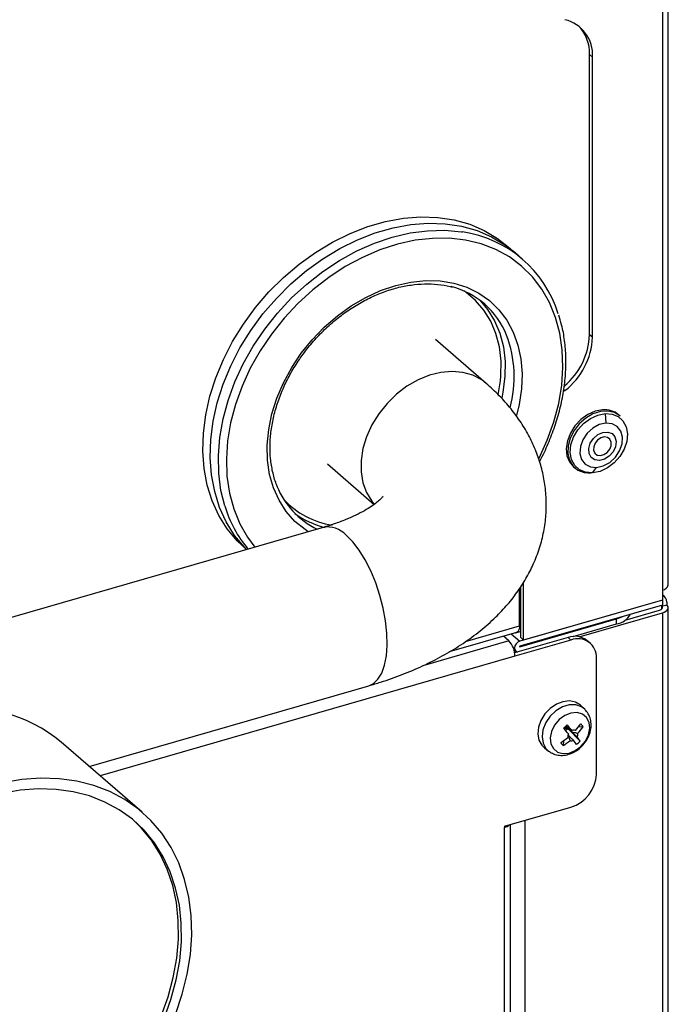
# Model space of a CAD drawing. Extents: x 22 to 39.8, y 23.1 to 34.3.
# Drawn here: x 29.8 to 30.2, y 28.8 to 29.3 of the extents above; entities that cross this region are included whole.
import ezdxf

# ---------------------------------------------------------------- set-up
doc = ezdxf.new("R2010")
doc.units = 0
doc.header["$LTSCALE"] = 0.2
doc.header["$MEASUREMENT"] = 0
doc.layers.get('0').update_dxf_attribs({"linetype": 'CONTINUOUS'})

# ---------------------------------------------------------------- blocks, each defined once
blk = doc.blocks.new('A$C02522142')
at = {"color": 7, "linetype": 'CONTINUOUS'}
for p, q in [((5.957779037646283, 6.40491546756418), (5.95777903764629, 5.974988451149112)), ((5.961039372291957, 5.977811983777102), (5.961039372291957, 6.405856645106844)), ((5.919096640642856, 6.270175095124408), (5.917466473320012, 6.271586861438404)), ((5.917466473320012, 6.116292566899052), (5.917466473320012, 6.271586861438404)), ((5.919096640642856, 6.114880800585059), (5.919096640642856, 6.270175095124408)), ((5.880508471806323, 6.158088856363907), (5.876025511668523, 6.161971213727387)), ((5.919096640642856, 6.114880800585059), (5.917466473320012, 6.116292566899052)), ((5.860292527481121, 6.089336031078133), (5.832115085305922, 6.113738411815518)), ((5.903849564451711, 6.085408668532178), (5.902887074530653, 6.084616352878541)), ((5.903849564451711, 6.085408668532178), (5.903178868682041, 6.085989508106927)), ((5.926065405443374, 6.072660246699126), (5.926514658758556, 6.067399141398493)), ((5.93439166351174, 6.071265888997463), (5.933559295237039, 6.071986741068656)), ((5.772352164087259, 6.044730134509209), (5.798210296675002, 6.022336334793806)), ((5.908586931727804, 6.043151139479949), (5.909419300002504, 6.042430287408749)), ((5.919159085191644, 6.039811779311957), (5.921341446482195, 6.042793839510676)), ((5.7700171124985, 6.009612552373817), (5.580101395912301, 5.954789619310535)), ((5.880978950165016, 5.94717111030258), (5.880978950165016, 5.979276993993807)), ((5.878720124062617, 5.954989641257402), (5.878720124062617, 5.97578923663573)), ((5.879348782842172, 5.94858287661658), (5.879348782842172, 5.976759921931887)), ((5.95777903764629, 5.974988451149112), (5.95777903764629, 5.969341385893138)), ((5.957778365354166, 5.969341192024483), (5.878860628401902, 5.94655960368787)), ((5.95777903764629, 5.969341385893138), (5.880978950165016, 5.94717111030258)), ((5.957778365354166, 5.969341192024483), (5.957778365354166, 5.966517659396494)), ((5.958786810795559, 5.971446822061235), (5.95777903764629, 5.972319579209739)), ((5.96016509596447, 5.968147826719328), (5.96016509596447, 5.966736060405335)), ((5.957778365354166, 5.966517659396494), (5.878860628401902, 5.943736071059885)), ((5.911697430545324, 5.94897994039632), (5.957778365354166, 5.962282360454513)), ((5.937247476141671, 5.958237958333076), (5.956148198031343, 5.963694126768509)), ((5.957341563336485, 5.96592097674392), (5.96016509596447, 5.966736060405335)), ((5.957341563336485, 5.966391565515249), (5.957341563336485, 5.96592097674392)), ((5.957341563336485, 5.96592097674392), (5.957341563336485, 5.964290809421083)), ((5.957778365354166, 5.962282360454513), (5.95777836535418, 3.678979635308988)), ((5.961038699999847, 3.676156102681006), (5.96103869999984, 5.965105893082502)), ((5.878720124062617, 5.959977882233527), (5.879348782842172, 5.960159360391337)), ((5.878720124062617, 5.956955664625408), (5.879348782842172, 5.957137142783214)), ((5.878860628401902, 5.943453717797084), (5.932366571702268, 5.958899553180945)), ((5.932366571702268, 5.956076020552956), (5.932366571702268, 5.958899553180945)), ((5.839979057888492, 5.940783841157121), (5.877268297684651, 5.951548317474217)), ((5.848726539434359, 5.946331239177862), (5.878720124062617, 5.954989641257402)), ((5.876260514436659, 5.951257395509462), (5.876470396400251, 5.951075632397199)), ((5.879348782842172, 5.951906550990739), (5.876470396400251, 5.951075632397199)), ((5.876470396400251, 5.951075632397199), (5.876470396400251, 5.951317983213553)), ((5.878708103648215, 5.954515582491325), (5.879348782842172, 5.954700530643876)), ((5.908353063344023, 5.949143917795542), (5.932366571702268, 5.956076020552956)), ((5.872854657619904, 5.946708184349394), (5.825229430184294, 5.932959965409307)), ((5.872854657619904, 5.946708184349394), (5.869766389392289, 5.949382703088201)), ((5.874142192851409, 5.95064588874072), (5.878860628401902, 5.94655960368787)), ((5.905543683850617, 5.948615273055012), (5.875962585375838, 5.940075945471346)), ((5.90717385117344, 5.947203506741019), (5.87611499226557, 5.93823758646543)), ((5.880978950165016, 5.94717111030258), (5.879348782842172, 5.94858287661658)), ((5.90717385117344, 5.947203506741019), (5.905543683850617, 5.948615273055012)), ((5.91784580139106, 5.945408750262917), (5.916215634068216, 5.946820516576917)), ((5.875538445368662, 5.941943321133071), (5.876619518856209, 5.941007084029497)), ((5.878720899774237, 5.943574726338284), (5.878860628401902, 5.943453717797084)), ((5.87611499226557, 5.93823758646543), (5.646579849804539, 5.871976498321253)), ((5.921291514313381, 5.872784717990037), (5.921291514313381, 5.937161261908162)), ((5.640529257986287, 5.877216464543785), (5.795335796836007, 5.921904438081064)), ((5.914811934274915, 5.908844375072629), (5.912710730289213, 5.91086767364531)), ((5.903242003688305, 5.898484186203614), (5.903582626180942, 5.898061148443205)), ((5.905401927555005, 5.898259200149436), (5.903495736390013, 5.898722465663852)), ((5.903582626180942, 5.898061148443205), (5.903557581078246, 5.897771403523688)), ((5.905401927555005, 5.898259200149436), (5.903582626180942, 5.898061148443205)), ((5.90415121390474, 5.897081026776103), (5.905401927555005, 5.898259200149436)), ((5.905401927555005, 5.898259200149436), (5.90425610170486, 5.899438141426579)), ((5.904367827012123, 5.899543506345175), (5.905401927555005, 5.898259200149436)), ((5.906358365699518, 5.89791275970536), (5.904419285040191, 5.89959205281632)), ((5.905896199588632, 5.898313007298157), (5.905401927555005, 5.898259200149436)), ((5.905401927555005, 5.898259200149436), (5.907640146834964, 5.896320845393745)), ((5.91227306517078, 5.8911894803005), (5.905401927555005, 5.898259200149436)), ((5.909662146721999, 5.897147555032848), (5.909188191647274, 5.897265295750426)), ((5.913852748023679, 5.899179168350816), (5.911152421099068, 5.898885206964085)), ((5.903000806755017, 5.891330123024826), (5.902777459627224, 5.888746236809595)), ((5.905678214181549, 5.894472703085508), (5.905539837284302, 5.894592540993823)), ((5.669861858396921, 5.851813687429118), (5.625032257018958, 5.890637261063954)), ((5.89100474123866, 5.888894457205396), (5.892449926804666, 5.887472512953703)), ((5.892449926804666, 5.887472512953703), (5.894752645046481, 5.88568190300105)), ((5.893321833317991, 5.887089704573953), (5.894752645046481, 5.88568190300105)), ((5.894752645046481, 5.88568190300105), (5.894946039372662, 5.885535821070814)), ((5.870467927009607, 5.843995548944584), (5.90717385117344, 5.854591636543006)), ((5.870467927009607, 5.843995548944584), (5.870467927009607, 5.843430842418986)), ((5.870467927009607, 5.038203960514387), (5.870467927009607, 5.843430842418986)), ((5.873728261655273, 5.02904264554795), (5.873728261655273, 5.844936726487244)), ((5.881542984398493, 5.847192642626968), (5.881542984398493, 4.879473893261167))]:
    blk.add_line(p, q, dxfattribs=at)
at = {"color": 7, "linetype": 'CONTINUOUS', "flags": 128}
for points in [[(5.727484462434013, 5.997334660531038), (5.722433229094442, 6.002089152593598), (5.716938842476438, 6.008719131298857), (5.71231836145531, 6.016122776929713), (5.708620764279281, 6.024221609000673), (5.705885246398275, 6.032929777877026), (5.704140804982394, 6.042154974802347), (5.70340593154458, 6.051799410394267), (5.703688415926088, 6.061760851236258), (5.704985263722207, 6.071933703577283), (5.707282728023699, 6.082210132651806), (5.710556455137372, 6.092481205755174), (5.714771742741462, 6.102638046957345), (5.719883907738719, 6.112572991214844), (5.725838759908406, 6.122180725647027), (5.732573176336111, 6.131359405878779), (5.740015770532416, 6.140011735616259), (5.748087649147301, 6.148045998011813), (5.756703248259434, 6.155377027885343), (5.765771240374896, 6.16192711449645), (5.775195502521392, 6.167626825297585), (5.784876135175743, 6.172415741936337), (5.794710521223507, 6.176243100704983), (5.804594413726086, 6.179068330648455), (5.814423040964115, 6.180861483626504), (5.824092217043827, 6.181603551771492), (5.833499446293338, 6.181286668976458), (5.842545009742366, 6.179914194277881), (5.851133022168092, 6.177500676248986), (5.859172448502342, 6.17407169878129), (5.866578068826009, 6.169663609888989), (5.873271381721331, 6.164323136410939), (5.873949647237701, 6.163691863700237)], [(5.727656003866876, 5.997384179363184), (5.726508647401545, 5.998559736808613), (5.721014260783541, 6.005189715513868), (5.716393779762392, 6.012593361144727), (5.712696182586363, 6.020692193215687), (5.709960664705378, 6.029400362092041), (5.70821622328949, 6.038625559017362), (5.707481349851662, 6.048269994609281), (5.70776383423317, 6.058231435451273), (5.709060682029303, 6.068404287792294), (5.711358146330781, 6.078680716866817), (5.714631873444453, 6.088951789970185), (5.718847161048565, 6.099108631172356), (5.723959326045801, 6.109043575429862), (5.729914178215488, 6.118651309862042), (5.736648594643214, 6.127829990093797), (5.744091188839498, 6.136482319831277), (5.752163067454397, 6.144516582226828), (5.760778666566516, 6.151847612100358), (5.769846658681978, 6.158397698711465), (5.779270920828495, 6.1640974095126), (5.788951553482825, 6.168886326151348), (5.798785939530589, 6.172713684920001), (5.808669832033168, 6.17553891486347), (5.818498459271197, 6.177332067841522), (5.828167635350901, 6.178074135986506), (5.83757486460042, 6.177757253191476), (5.846620428049448, 6.176384778492892), (5.855208440475174, 6.173971260464), (5.863247866809424, 6.170542282996305), (5.870653487133083, 6.166134194104004), (5.876025511668523, 6.161971213727387)], [(5.737671177471597, 6.119418124352517), (5.744769093982917, 6.128345466189984), (5.752536629442339, 6.13669983940445), (5.760891446041676, 6.144392685561524), (5.769744980646557, 6.151342458578181), (5.779003383587664, 6.157475489131553), (5.788568513490567, 6.162726765572046), (5.79833897759881, 6.167040623063031), (5.808211206562234, 6.170371333641935), (5.818080552297872, 6.172683590948044), (5.827842397285764, 6.173952884478695), (5.837393263540548, 6.174165759406687), (5.846631909503955, 6.173319959204843), (5.847080237787196, 6.173250565940435)], [(5.889411536943676, 6.047897447867744), (5.889479792170967, 6.048030792246916), (5.894050900768107, 6.057965774020207), (5.897696412119053, 6.068064173688573), (5.90037638523858, 6.078215351072007), (5.902061457780384, 6.088308087746839), (5.902733167737047, 6.098231805578013), (5.902384155713733, 6.107877778236297), (5.9010182455592, 6.117140322426696), (5.898650402470956, 6.125917955776757), (5.895306569033352, 6.134114508698655), (5.891023380985281, 6.141640178043332), (5.885847765831322, 6.148412511002611), (5.879836428694162, 6.15435730847938), (5.873055231041441, 6.159409438028458), (5.86557846909367, 6.163513547461282), (5.857488059819381, 6.166624671296056), (5.848872643435612, 6.168708723409011), (5.839826612247151, 6.169742870489081), (5.830449076464703, 6.169715782204445), (5.820842778332683, 6.168627755340019), (5.811112966463668, 6.166490710545812), (5.801366242712561, 6.163328061731793), (5.791709394224455, 6.1591744595402), (5.782248223452207, 6.154075411705843), (5.773086388962639, 6.148086784463832), (5.764324269731702, 6.141274190467438), (5.756057865371247, 6.13371226992211), (5.748377744337304, 6.125483872811774), (5.741368051643114, 6.116679151177078)], [(5.757901706432506, 6.10606149628552), (5.763952745635777, 6.113581603552824), (5.770644142359629, 6.120530368121845), (5.777881964061784, 6.126810244569906), (5.785564607591034, 6.132333077197337), (5.793584225472799, 6.137021337540247), (5.80182823985124, 6.140809212700216), (5.810180922835592, 6.143643529213122), (5.818525021066037, 6.14548449948802), (5.826743401693925, 6.146306280337711), (5.834720696670168, 6.146097335760434), (5.842344922259727, 6.144860598880033), (5.849509051047825, 6.142613430771352), (5.856112514370245, 6.139387376748786), (5.86206261407694, 6.135227723539206), (5.867275823810779, 6.130192863555617), (5.871678961534592, 6.124353475195633), (5.875210216846547, 6.117791530671724), (5.877820018662675, 6.110599145301048), (5.879471731086205, 6.102877284408311), (5.880142167695354, 6.09473434599392), (5.879821917029709, 6.086284639063667), (5.878515474706639, 6.077646778980874), (5.877040039301896, 6.071611857981537)], [(5.86817082706623, 6.090851954203938), (5.868414695766837, 6.09356535529755), (5.868499714644635, 6.101758959404449), (5.867580207146737, 6.109611112228325), (5.865670112069544, 6.117002783136396), (5.862798384507393, 6.123821921932365), (5.859008556922795, 6.129965157423133), (5.854358079238835, 6.135339364420719), (5.848917447956779, 6.139863075425204), (5.847891789121398, 6.140560832058373)], [(5.856641444887678, 6.135470769630988), (5.861031617865628, 6.130338654782321), (5.864902080079666, 6.124064712153459), (5.867834908228261, 6.117100485298), (5.869785643626251, 6.10955154479613), (5.870724715113447, 6.101532324890904), (5.870637887323362, 6.093164388781727), (5.869526476476778, 6.084574585850216), (5.868832417172925, 6.081252919118452)], [(5.715577040630556, 6.021453137521867), (5.713446114784034, 6.03007196995944), (5.712204811500605, 6.03951931254516), (5.711978316660648, 6.049335265833871), (5.71276903116582, 6.05941577827879), (5.714568573245664, 6.069653993940275), (5.717357867306461, 6.079941385185332), (5.721107346137266, 6.090168903107564), (5.725777264329686, 6.100228133472694), (5.731318119589204, 6.110012445936398), (5.737671177471597, 6.119418124352517)], [(5.741368051643114, 6.116679151177078), (5.735105586948677, 6.107394571390756), (5.729658963127733, 6.097731857251866), (5.725087854530592, 6.087796875478574), (5.721442343179646, 6.077698475810216), (5.718762370060126, 6.067547298426778), (5.717077297518337, 6.05745456175195), (5.716405587561674, 6.047530843920775), (5.716754599584966, 6.037884871262492), (5.718120509739499, 6.028622327072085), (5.720488352827743, 6.019844693722025), (5.723832186265348, 6.01164814080013), (5.728115374313418, 6.00412247145545), (5.732152535691228, 5.998682192332595)], [(5.761671705781993, 6.007203485435973), (5.759964070850458, 6.008341750550677), (5.754372596000522, 6.012947095368077), (5.74955596297211, 6.01839378538854), (5.745581786734739, 6.024605361023468), (5.742505856011263, 6.031494625366896), (5.740371350126551, 6.038964868248886), (5.739208232864307, 6.046911223834353), (5.739032831841321, 6.055222142709503), (5.739847609303453, 6.063780957791092), (5.741641127561152, 6.072467522076522), (5.744388209549562, 6.081159895244415), (5.74805029225918, 6.089736055429405), (5.752575968076194, 6.098075612141677), (5.757901706432506, 6.10606149628552)], [(5.860301850977642, 6.089327952772688), (5.857794236183651, 6.091245327578743), (5.852866531082753, 6.093846212090078), (5.847357241254109, 6.095436646215365), (5.841409054410391, 6.095975438546184), (5.835176025466389, 6.095448634644168), (5.828819586597717, 6.093869878453663), (5.82250436623216, 6.091280058930735), (5.81639392525998, 6.087746251040645), (5.810646520892689, 6.083359978551524), (5.805411007884402, 6.078234843616844), (5.800822983271978, 6.072503584539291), (5.797001274482874, 6.066314637918499), (5.794044861767283, 6.059828294221031), (5.792030314661609, 6.053212546341527), (5.791009808877703, 6.046638738674989), (5.791009774979315, 6.040277129386912), (5.792030213844413, 6.034292480816248), (5.794044696642352, 6.028839792217401), (5.797001049326894, 6.0240602853609), (5.798371677662253, 6.022430045184464)], [(5.866916890515796, 6.083114903057432), (5.867326439312883, 6.085154506593778), (5.86817082706623, 6.090851954203938)], [(5.924681036723236, 6.074729272343848), (5.9205591010601, 6.073930223842158), (5.916469462687836, 6.072103135721317), (5.912669088626032, 6.069362810647501), (5.909396770353815, 6.065881433323316), (5.906858119662949, 6.061877751489654), (5.905212649312851, 6.057603331200628), (5.904563750257239, 6.053326750003226), (5.904952195210264, 6.04931672122223), (5.906353576746902, 6.045825209713826), (5.908586931727804, 6.043151139479949)], [(5.93439166351174, 6.071265888997463), (5.93429875432826, 6.07134542849046), (5.931193775268937, 6.07318811700959), (5.927505178568325, 6.074004101424389), (5.923464732322806, 6.073742110433091), (5.919326312629728, 6.072418605893215), (5.91534995161846, 6.070116748462514), (5.911785498675336, 6.066981172308992), (5.90885692148796, 6.063208897214221), (5.90674823333152, 6.059036949095866), (5.905591930838142, 6.054727466797548), (5.905460668746024, 6.050551230941242), (5.906362694735208, 6.046770649784918), (5.908241331195342, 6.04362327114664), (5.9109785364885, 6.041306856401491), (5.914402321939392, 6.039966954407088), (5.918297558516308, 6.039687756133556), (5.918297558516308, 6.039687756133556)], [(5.919159085191644, 6.039811779311957), (5.915283845844435, 6.040112513320899), (5.911908024810558, 6.041512037187999), (5.909261678714657, 6.043914975674525), (5.907525151669894, 6.047157572493671), (5.906816785124626, 6.051018850030854), (5.90718485308826, 6.055235668602975), (5.908604272337342, 6.059520658992973), (5.910978311795766, 6.063581806187049), (5.914145184597707, 6.067142349715287), (5.917889073595234, 6.069959644420312), (5.921954838940202, 6.071841696323784), (5.926065405443374, 6.072660246699126)], [(5.926065405443374, 6.072660246699126), (5.929940644790662, 6.072359512690177), (5.933316465824632, 6.070959988823045), (5.935962811920582, 6.068557050336455), (5.937699338965409, 6.065314453517232), (5.93840770551072, 6.061453175979953), (5.938039637547099, 6.057236357407721), (5.936620218297996, 6.052951367017613), (5.934246178839558, 6.048890219823438), (5.931079306037574, 6.045329676295108), (5.927335417039991, 6.042512381590015), (5.923269651694945, 6.040630329686493), (5.919159085191644, 6.039811779311957)], [(5.926514658758556, 6.067399141398493), (5.922817072577551, 6.066565456423255), (5.919228236863795, 6.064609109150027), (5.916099451861839, 6.061721600480574), (5.913736984847205, 6.058185579881922), (5.912372090551543, 6.054347177687166), (5.912138374338305, 6.050582123446862), (5.913058713978828, 6.04725896690271), (5.915043020216721, 6.044703001771055), (5.917897055331949, 6.043164423727443), (5.921341446482195, 6.042793839510676)], [(5.921341446482195, 6.042793839510676), (5.925039032663179, 6.04362752448591), (5.928627868376935, 6.045583871759142), (5.931756653378891, 6.048471380428591), (5.934119120393525, 6.052007401027243), (5.935484014689187, 6.055845803221995), (5.935717730902425, 6.059610857462303), (5.934797391261903, 6.062934014006455), (5.932813085024009, 6.065489979138103), (5.929959049908796, 6.067028557181718), (5.926514658758556, 6.067399141398493)], [(5.922913005456614, 6.046614571834962), (5.920338363978757, 6.046975093595634), (5.918336305222311, 6.048356439296111), (5.917177218316105, 6.050572050545249), (5.917017644369572, 6.053322696766713), (5.917879134728359, 6.056236887946447), (5.919645340345909, 6.058921046417534), (5.92207772536662, 6.061012661705028), (5.924847782715176, 6.062229249574294), (5.927581400797216, 6.062406503092255), (5.929909389343258, 6.061520483189106), (5.931517340600351, 6.059690851762383), (5.932188091841248, 6.057164710674595), (5.931831054394095, 6.054283229277484), (5.93049444814455, 6.051435567600567), (5.928358789173011, 6.049006318132744), (5.925712510057686, 6.04732356447559), (5.922913005456614, 6.046614571834962)], [(5.925657266503698, 6.059667075369592), (5.923729861374902, 6.059156666279272), (5.921931573587351, 6.057942443756698), (5.920536176155217, 6.056209262173983), (5.919756105688187, 6.054220982715766), (5.91971012084354, 6.052280302905753), (5.920405222397001, 6.05068267365272), (5.921735587438185, 6.049671319527899), (5.923498679949354, 6.049400210028839), (5.925426085078144, 6.04991061911916), (5.927224372865673, 6.051124841641737), (5.928619770297814, 6.052858023224449), (5.929399840764837, 6.054846302682673), (5.929445825609484, 6.056786982492678), (5.928750724056023, 6.058384611745712), (5.927420359014846, 6.059395965870532), (5.925657266503698, 6.059667075369592)], [(5.795335796836007, 5.921904438081064), (5.797810309442539, 5.923063787202924), (5.800354621207475, 5.925448377939187), (5.802441077744938, 5.928876979539286), (5.804015640926565, 5.933260793022743), (5.805037530393051, 5.93848627992304), (5.805480279743954, 5.944418102874288), (5.805332422003673, 5.950902630777886), (5.804597786610003, 5.957771917767307), (5.803295400233786, 5.964848052917784), (5.801458993997997, 5.971947768045855), (5.799136129859583, 5.978887184258998), (5.796386968779537, 5.985486574322412), (5.793282712585793, 5.991575017499944), (5.789903759883181, 5.996994826311411), (5.786337623771779, 6.001605630555499), (5.782676665303718, 6.00528801282422)], [(5.956148198031343, 5.963694126768509), (5.95666771871295, 5.963880268396341), (5.9571046280901, 5.964113510093529), (5.957442135980479, 5.964384888512448), (5.957667272145095, 5.964683974732651), (5.957771384727423, 5.964999275038419), (5.957750472739299, 5.965318672615833), (5.957605339816716, 5.965629893195111), (5.957341563336485, 5.96592097674392)], [(5.957778365354166, 5.962282360454513), (5.958817406717394, 5.962654643710184), (5.959691225471722, 5.963121127104557), (5.960366241252444, 5.963663883942395), (5.960816513581705, 5.964262056382797), (5.961024738746346, 5.964892656994341), (5.960982914770121, 5.965531452149161), (5.96069264892494, 5.966153893307716), (5.96016509596447, 5.966736060405335)], [(5.932366571702268, 5.958899553180945), (5.934964175110352, 5.959830261320121), (5.935554119910279, 5.96010207235171)], [(5.878860628401902, 5.94655960368787), (5.877726083286547, 5.946006413669203), (5.876764262380341, 5.94508609170661), (5.876121594197301, 5.943938748476157), (5.875895919142508, 5.942739056583992), (5.876121594197301, 5.941669658245463), (5.876764262380341, 5.940893359663487), (5.877597906223187, 5.940548021937062)], [(5.912710730289213, 5.91086767364531), (5.912357169685805, 5.911189907379676), (5.90960858239454, 5.912801835103068), (5.906312957354906, 5.91342508876772), (5.902714715999565, 5.913013444500521), (5.899080723429023, 5.911597432073624), (5.895680496247799, 5.90928207065091), (5.892766213750946, 5.906239079997022), (5.890554014939276, 5.902694144808002), (5.88920796847853, 5.898910176709823), (5.88882790447694, 5.895167815305825), (5.889442010542844, 5.891744614421182), (5.89100474123866, 5.888894457205396)], [(5.914842747690173, 5.908814556424591), (5.913057963589992, 5.910149732800637), (5.909863253414066, 5.911246871441076), (5.906229028602169, 5.911235280512471), (5.902449712435022, 5.910115899042925), (5.898831482631984, 5.907979412661877), (5.895667466653286, 5.904998906789753), (5.893213994256385, 5.901415844286557), (5.891669831183506, 5.897520503567012), (5.891160076343361, 5.893628461969726), (5.8917260270414, 5.890055029558049), (5.893321833317991, 5.887089704573953)], [(5.897457438880281, 5.887025870085026), (5.899757733537101, 5.885149262395199), (5.902730546414432, 5.884301972178761), (5.906084877875031, 5.884566938105522), (5.909492382584531, 5.885918223464429), (5.912619510240511, 5.888223555029608), (5.915160155799988, 5.891257270885262), (5.916865623173919, 5.894722409786301), (5.917568969333026, 5.898279779794048), (5.917201345854757, 5.901581160746492), (5.915798738286561, 5.904303390473931), (5.913498443629763, 5.906179998163761), (5.910525630752431, 5.907027288380196), (5.907171299291832, 5.906762322453439), (5.903763794582332, 5.905411037094527), (5.900636666926353, 5.903105705529349), (5.898096021366861, 5.900071989673698), (5.896390553992944, 5.896606850772656), (5.895687207833838, 5.893049480764908), (5.8960548313121, 5.889748099812465), (5.897457438880281, 5.887025870085026)], [(5.603263913267405, 5.869855879576722), (5.592654540448905, 5.868025974029869), (5.581976026729187, 5.865162042204744), (5.571325078382081, 5.861290020311451), (5.560798152045187, 5.856444973979837), (5.550490581193536, 5.850670780699776), (5.540495712784903, 5.844019732459746), (5.530904061895363, 5.836552062182559), (5.521802492000674, 5.828335398246651), (5.513273428327224, 5.819444152033), (5.505394111396363, 5.809958844044157), (5.498235897522406, 5.799965374698104), (5.491863612598635, 5.789554246400776), (5.486334965024099, 5.778819743942233), (5.481700023087392, 5.767859080639013), (5.478000761540407, 5.756771517955293), (5.475270681468551, 5.74565746657569), (5.473534506899753, 5.734617577070555)], [(5.688339685246312, 5.739834078295946), (5.692038946793296, 5.750921640979666), (5.694769026865131, 5.762035692359266), (5.696505201433951, 5.773075581864404), (5.697231747433982, 5.783941330546153), (5.696942085152138, 5.794534536501846), (5.695638837814904, 5.804759266017946), (5.693333807831991, 5.814522922360624), (5.690047869911837, 5.823737084346092), (5.685810782017128, 5.832318307096575), (5.680660915871933, 5.840188877729997), (5.674644909461556, 5.847277519139919), (5.667817244671639, 5.853520035492025), (5.660239753891823, 5.858859893591561), (5.651981060052009, 5.863248734856672), (5.643115955162486, 5.866646813261237), (5.633724722985967, 5.869023355281016), (5.623892411975262, 5.870356838583465), (5.613708065061495, 5.870635186937299), (5.603263913267405, 5.869855879576722)], [(5.602345973186864, 5.864018933659274), (5.592114648586964, 5.862246640928735), (5.581817081803145, 5.859462246031132), (5.571549418441947, 5.855691746111418), (5.561407524909704, 5.850970345311428), (5.551486093333743, 5.845342126078322), (5.541877757447494, 5.838859637578643), (5.532672227694313, 5.831583405060893), (5.523955453625227, 5.823581364747632), (5.515808821411056, 5.814928229533216), (5.508308393961848, 5.805704791409692), (5.501524200747809, 5.795997167133692), (5.495519583953062, 5.785895994177519), (5.490350607066766, 5.775495584471429), (5.486065531433418, 5.764893043838629), (5.482704365649624, 5.754187365344301), (5.480298492014725, 5.743478505024065)], [(5.68194482546437, 5.737479732014634), (5.685772415930373, 5.748146297707404), (5.688659306873504, 5.758866085395109), (5.69057854417084, 5.769539007308403), (5.691512208420839, 5.780065413251041), (5.691451582251965, 5.790347021006919), (5.690397231714435, 5.800287833974654), (5.688359000995113, 5.809795037461964), (5.685355920505074, 5.81877986527147), (5.681416029197699, 5.827158428486744), (5.676576112776615, 5.834852498720522), (5.670881360237381, 5.841790238512093), (5.66438494195009, 5.847906872054288), (5.657147513221908, 5.853145289987761), (5.64923664797486, 5.857456582615686), (5.640726207826319, 5.860800496560408), (5.631695652462902, 5.863145810598393), (5.622229297746905, 5.864470627164383), (5.612415528481748, 5.864762576803049), (5.602345973186864, 5.864018933659274)], [(5.680314658141526, 5.738891498328631), (5.684142248607543, 5.7495580640214), (5.68702913955066, 5.760277851709109), (5.688948376847996, 5.770950773622399), (5.689882041097995, 5.781477179565037), (5.689821414929121, 5.791758787320916), (5.688767064391591, 5.801699600288647), (5.686728833672269, 5.81120680377596), (5.68372575318223, 5.820191631585462), (5.679785861874876, 5.82857019480074), (5.674945945453793, 5.836264265034519), (5.669251192914558, 5.84320200482609), (5.66477249751037, 5.847584060359001)]]:
    blk.add_lwpolyline(points, dxfattribs=at)
at = {"color": 7, "linetype": 'CONTINUOUS'}
for centre, radius, start, end in [((5.899115584531806, 6.271393935240454), 0.0200181960860902, 356.5092951185427, 76.32089367038832), ((5.895746800664604, 6.272248433319188), 0.02172974591686934, 358.2553346414476, 44.03226585914489), ((5.837853321313595, 6.108849216908425), 0.06505897128570028, 17.00336513424325, 81.84659925279553), ((5.829397457710947, 6.099062961504661), 0.04543429859612168, 21.90387909323396, 75.43835015056099), ((5.810719310529912, 6.093021900607877), 0.06503199401292198, 344.7328362127346, 20.70299440462527), ((5.878209369358736, 6.117969417772844), 0.03929290063459436, 310.1426389782579, 357.5541214078345), ((5.879673792270573, 6.116595750241654), 0.03946013210960645, 307.7823222990193, 357.5091229933319), ((5.925848421857516, 6.062766554067469), 0.01201954311160621, 50.09414725716515, 95.57357683888493), ((5.78645143384071, 6.04948661982975), 0.04539264014461497, 201.9740446768647, 244.1367993492571), ((5.781762020348786, 6.055882497954144), 0.04552160265724862, 222.2360759813749, 261.4620034970825), ((5.781205788202321, 6.041319259304181), 0.06856963834313205, 196.841303719166, 219.61791942031), ((5.781933552454753, 6.054677730087622), 0.04641501082794312, 233.5332045250561, 256.5281026211474), ((5.772435175707336, 5.995999227713881), 0.01382641088564926, 42.20727375548808, 100.0720977985657), ((5.957469440276114, 5.978640064798451), 0.003664714555819822, 274.846159356607, 346.9406299416746), ((5.956125265694368, 5.96837646094982), 0.004046294875884257, 356.7608002741412, 65.87600810777889), ((5.930386217997409, 5.967301800901655), 0.01139912037104558, 280.0046814355377, 329.0002761342414), ((5.875641960082682, 5.954261347408174), 0.003163148023429957, 300.9407632721542, 13.31140016080178), ((5.86375342592661, 5.938342368000249), 0.01236201041588965, 359.5143498991651, 42.58909897158316), ((5.909276062323869, 5.938182615978693), 0.01108020680040573, 51.22207871510609, 109.6851342020723), ((5.910948187099088, 5.93756495028838), 0.01035120196741868, 357.7649448217454, 111.3846782332815), ((5.878855894644431, 5.943594894428482), 0.0001412559723103283, 88.07954940126393, 271.9204505987205), ((5.571780768318881, 5.826008959996624), 0.0837409000884527, 50.51265566258989, 99.17079445577792), ((5.484348071963552, 6.344801654035745), 0.6121040844757215, 313.1631852538124, 313.4154809417381), ((5.756913421611657, 5.771099458282219), 0.1937791875569597, 39.80331719125812, 41.03832478852545), ((5.758875354266713, 5.772947600591959), 0.1937791875547412, 39.80331719123195, 41.03832478851361), ((5.908899404962987, 5.894596081854669), 0.002663041563682172, 73.35640081730742, 115.6766783599859), ((5.882865428520432, 5.921638172184423), 0.03630226487203185, 317.5745326385849, 324.913316382085), ((5.884147209656312, 5.920046257872475), 0.0363022648715082, 317.5745326385337, 324.9133163821403), ((5.898198893261458, 5.887886953328373), 0.01930174316040031, 35.80553479090067, 41.87526580131176), ((5.880555863256831, 5.923745512025246), 0.03942749833106467, 302.0795860989907, 309.0249173860699), ((5.881837644391972, 5.92215359771404), 0.03942749833157231, 302.0795860990468, 309.0249173860378), ((5.908657738104878, 5.893523709260965), 0.003301371883098278, 150.5272662492557, 187.1047267674609), ((5.90742623791558, 5.894074943421888), 0.002663041563673605, 253.3564008173057, 295.6766783603803), ((5.857193109824813, 5.851747038507678), 0.06507576882759207, 35.28896498256291, 37.84729563308691), ((5.894595100580709, 5.907990443609712), 0.02438816926637874, 310.1216127821202, 316.4570534134645), ((5.907667904773689, 5.895147316015599), 0.003301371883108789, 330.5272662495948, 7.104726767437288), ((5.859155042478548, 5.853595180816161), 0.06507576882720202, 35.28896498255826, 37.84729563309896), ((5.922331317141769, 5.905802646515109), 0.02594753274863404, 216.5833088881585, 221.0974917040673), ((5.901231928664181, 5.873776642334416), 0.0200840954569148, 287.2086421099455, 357.169092884302), ((5.868980710886184, 5.849364319098271), 0.006117021930751326, 284.071200543881, 310.503131099757)]:
    blk.add_arc(centre, radius, start, end, dxfattribs=at)
for points, knots in [([(5.758900226980415, 6.105544588941292), (5.759835996876483, 6.106784734739779), (5.762567605051501, 6.110404847350342), (5.76756538730826, 6.116065827422723), (5.774010169404434, 6.122271331643532), (5.78090921009295, 6.127839821344541), (5.78815760367592, 6.132704026913562), (5.795661234961223, 6.136799636649961), (5.803318441895676, 6.140074777834947), (5.811028314084979, 6.142491152524549), (5.81868483905636, 6.144013288324274), (5.826203356726744, 6.14465296708423), (5.833432487225039, 6.144301747059011), (5.838500408716456, 6.143621337487932), (5.840985899572985, 6.142804179417229), (5.841322699513206, 6.1426934492616)], [0, 0, 0, 0, 0.04461355146837186, 0.1302315263827761, 0.2158744051112017, 0.3014977321442738, 0.3870959729251988, 0.4726673751046284, 0.5582167222585741, 0.6437549463075348, 0.7293043496366126, 0.814906394448588, 0.9006227612817451, 0.9865337472580087, 1, 1, 1, 1]), ([(5.889729229472046, 6.046043520222444), (5.889835370941299, 6.046227490623021), (5.891701035928897, 6.049461166749335), (5.894624880505027, 6.056002832343228), (5.898386551532319, 6.065581222030318), (5.901222147106722, 6.075277441037237), (5.903210077771725, 6.084961466797768), (5.904298364982928, 6.094552265436196), (5.904494403848567, 6.103963336341636), (5.903748219748636, 6.113081852294886), (5.902406516670574, 6.12089500411162), (5.900942861758409, 6.125442239793095), (5.900364475322583, 6.127239152041195)], [0, 0, 0, 0, 0.006924806680338454, 0.1217183958429906, 0.2365319984552634, 0.3513633854134414, 0.4662025060410153, 0.581030781292426, 0.6958212980003496, 0.8105367410761166, 0.9251305904569006, 1, 1, 1, 1]), ([(5.74479995344074, 6.032060806648339), (5.744544679040558, 6.032605588933908), (5.743317095499933, 6.035225380681798), (5.741941226546118, 6.040482292223587), (5.740740576901054, 6.047732555844668), (5.740483570431564, 6.055373822064933), (5.741091902320058, 6.063249059800892), (5.742579340781461, 6.071272332603233), (5.744922425253904, 6.079334965456137), (5.74809105098992, 6.087334327147733), (5.752053104494486, 6.09515812443107), (5.755785671173463, 6.101205556144542), (5.758211203799704, 6.104584678647747), (5.758900226980415, 6.105544588941292)], [0, 0, 0, 0, 0.02740025254790857, 0.1317644817349023, 0.2357465773905435, 0.3394201125939028, 0.4428767278618274, 0.5461983378431385, 0.6494462176949204, 0.7526602670112719, 0.8558593634719496, 0.9590538429459456, 1, 1, 1, 1]), ([(5.795335796836028, 5.921904438081054), (5.797505965501934, 5.922551452576112), (5.803766697972527, 5.924418028534863), (5.813781358780226, 5.927972411893048), (5.825188769029126, 5.932781138240582), (5.836075265500902, 5.938262949109014), (5.846352818613944, 5.944424415928285), (5.855889420927447, 5.95126062116184), (5.864236696710392, 5.958466144961466), (5.871363136584115, 5.965879078339931), (5.877307009410146, 5.973338516096735), (5.882327360624998, 5.981071662079145), (5.886569771213097, 5.989313834293885), (5.889921703776345, 5.99804244210431), (5.89225894169298, 6.00719173775725), (5.893484863590437, 6.016351547145124), (5.893635086864876, 6.025441573666924), (5.892749320758931, 6.034390593242485), (5.890869329435361, 6.043137352528344), (5.888035387536732, 6.051634727386435), (5.884276348391083, 6.059854208421193), (5.879611658341801, 6.067783115729302), (5.874027552297385, 6.07539938418461), (5.867626472051334, 6.082672831907484), (5.862743910785156, 6.087108845551722), (5.860292527481121, 6.08933603107813)], [0, 0, 0, 0, 0.02649776040951239, 0.07644354634786925, 0.1268718037267541, 0.1778208379715924, 0.2291854848250864, 0.2805910988179903, 0.3314551515219104, 0.3758643246988243, 0.4187522360771295, 0.460222884195728, 0.5004890525611624, 0.5439059021532614, 0.5860744331138956, 0.6272153355494644, 0.6676511421642344, 0.7076991867744196, 0.7475912846455004, 0.7876352371616169, 0.8281568451519106, 0.8694839709783359, 0.9119342880613517, 0.9557849243186263, 1, 1, 1, 1]), ([(5.803204533096064, 6.026904739009396), (5.803216122675892, 6.026926527795986), (5.803278743752948, 6.027044257455394), (5.80289211735743, 6.026444180763043), (5.801723590290436, 6.02517941734202), (5.799685192863052, 6.023361834128398), (5.79677043288239, 6.021213104146), (5.792941585117326, 6.018837035845522), (5.788204576376195, 6.016350465952595), (5.782566040547046, 6.013858744041734), (5.776477138782795, 6.011570301878812), (5.772052245726819, 6.010229311639964), (5.7700171124985, 6.009612552373813)], [0, 0, 0, 0, 0.02588732364146325, 0.1398749664718895, 0.2477691167272578, 0.3537168074550276, 0.4599170774299541, 0.5673424354672635, 0.676786195138012, 0.7885792432065823, 0.9027616256783515, 1, 1, 1, 1]), ([(5.895034938221123, 5.885549332750859), (5.895834384731323, 5.885021260202873), (5.897554566414087, 5.883884998160791), (5.900736483417809, 5.883218265256399), (5.904187401185901, 5.883345422596118), (5.907678568107912, 5.884388848389197), (5.911013818562971, 5.886292879761282), (5.913975741323917, 5.888979186685138), (5.916337558292398, 5.892290168889886), (5.917901873883928, 5.896025892017036), (5.918487458544568, 5.899815460909466), (5.91808697570589, 5.903344356428271), (5.916933851467064, 5.90644277150508), (5.915504861197704, 5.908001255107809), (5.914811156868986, 5.908757822066104)], [0, 0, 0, 0, 0.06996709908940317, 0.1505493122023647, 0.2320167791122318, 0.316044396626498, 0.4027644121723747, 0.4913174897441662, 0.5810179259325882, 0.6718841421241348, 0.7639221680359328, 0.8456888698993398, 0.9250895536376451, 1, 1, 1, 1]), ([(5.906358365699539, 5.89791275970536), (5.906542861853417, 5.897796663749112), (5.906976443507098, 5.897523828377604), (5.907464912345169, 5.897188689205741), (5.907745529625949, 5.896996157286079)], [0, 0, 0, 0, 0.425516514252331, 1, 1, 1, 1]), ([(5.906663496156575, 5.891523470243708), (5.906412928007178, 5.892184852974122), (5.9060482463128, 5.893147442095465), (5.905766405698074, 5.894156847335129), (5.905678214181549, 5.894472703085508)], [0, 0, 0, 0, 0.6870872688494457, 1, 1, 1, 1]), ([(5.905678214181549, 5.894472703085508), (5.906095107127605, 5.894067980803598), (5.907074841008928, 5.893116849018245), (5.908030882947358, 5.892201005161642), (5.908580113252654, 5.891674867990499)], [0, 0, 0, 0, 0.4255165142513704, 0.9999999999999999, 0.9999999999999999, 0.9999999999999999, 0.9999999999999999]), ([(5.907640146834964, 5.896320845393735), (5.908118698135425, 5.896227977492138), (5.909243334393715, 5.896009730024613), (5.910323430488162, 5.895721324774577), (5.91094392785746, 5.895555640721241)], [0, 0, 0, 0, 0.4255165142526571, 1, 1, 1, 1]), ([(5.91054204590607, 5.89352301029875), (5.909885116361473, 5.894152293660031), (5.908929008492223, 5.895068164743424), (5.907947327359395, 5.896022288060685), (5.907640146834964, 5.896320845393735)], [0, 0, 0, 0, 0.6870872688484786, 1, 1, 1, 1])]:
    blk.add_open_spline(points, degree=3, knots=knots, dxfattribs=at)

msp = doc.modelspace()

# ---------------------------------------------------------------- block references
msp.add_blockref('A$C02522142', (24.20599673414785, 23.05260721097618))

doc.saveas('drawing.dxf')
